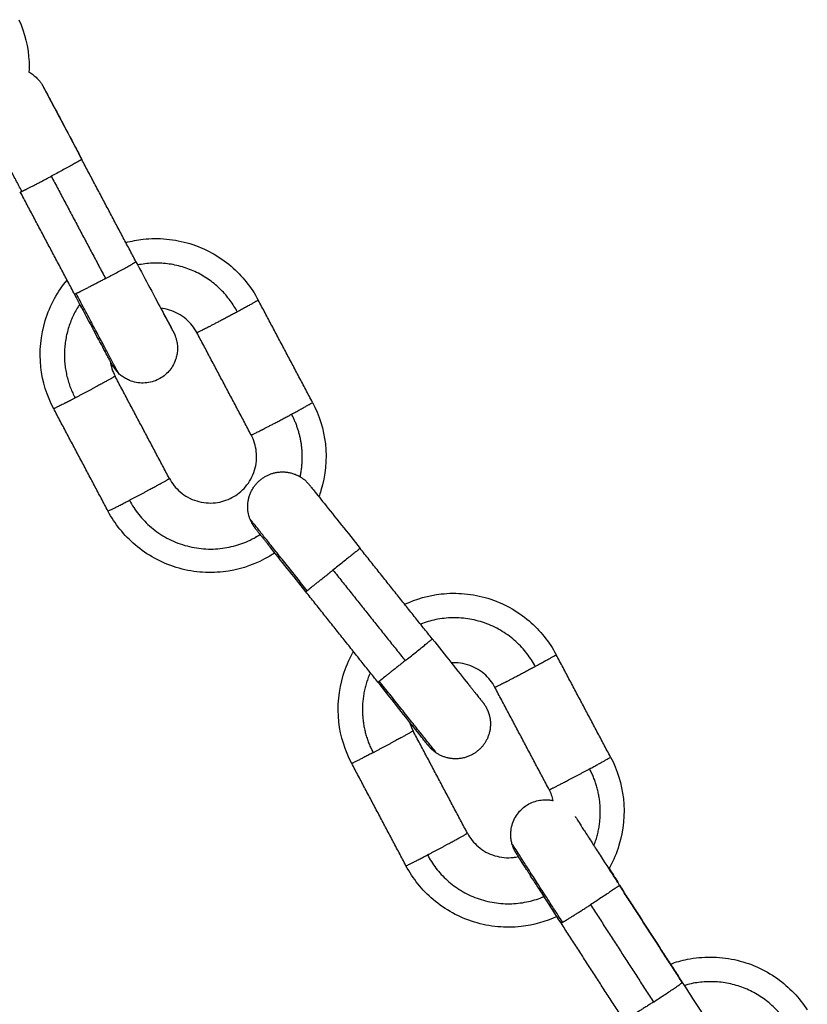
# Model space of a CAD drawing. Units: millimetres. Extents: x -6698.2 to -6677.7, y 6825.6 to 6841.8.
# Drawn here: x -6694.3 to -6694.2, y 6837.3 to 6837.4 of the extents above; entities that cross this region are included whole.
import ezdxf

# ---------------------------------------------------------------- set-up
doc = ezdxf.new("R2010")
doc.units = ezdxf.units.MM
doc.layers.add('Make2D$Visible$Curves', color=7, linetype='Continuous', true_color=0x000000)

# ---------------------------------------------------------------- blocks, each defined once
blk = doc.blocks.new('OPSH2_S011')
at = {"layer": 'Make2D$Visible$Curves', "color": 0, "lineweight": -3}
for points, knots in [([(-6671.843732, 6828.849269), (-6671.843217, 6828.84812), (-6671.842924, 6828.846883), (-6671.842868, 6828.845623), (-6671.842855, 6828.845327), (-6671.842856, 6828.845031), (-6671.842869, 6828.844735)], [0.00003, 0.00003, 0.00003, 0.00003, 3.791985, 3.791985, 3.791985, 4.685124, 4.685124, 4.685124, 4.685124]), ([(-6671.842869, 6828.844735), (-6671.842829, 6828.844714), (-6671.842789, 6828.844691), (-6671.842691, 6828.844632), (-6671.842633, 6828.844594), (-6671.842577, 6828.844555), (-6671.84252, 6828.844515), (-6671.842465, 6828.844473), (-6671.842358, 6828.844387), (-6671.842306, 6828.844341), (-6671.842205, 6828.844248), (-6671.842157, 6828.844199), (-6671.842087, 6828.844125), (-6671.842064, 6828.844099), (-6671.842019, 6828.844048), (-6671.841997, 6828.844022), (-6671.841954, 6828.84397), (-6671.841933, 6828.843943), (-6671.841892, 6828.843889), (-6671.841872, 6828.843862), (-6671.841833, 6828.843807), (-6671.841812, 6828.843777), (-6671.841775, 6828.84372), (-6671.841757, 6828.843692), (-6671.841728, 6828.843645), (-6671.841718, 6828.843627), (-6671.8417, 6828.843597), (-6671.841694, 6828.843586), (-6671.841683, 6828.843567), (-6671.841679, 6828.843559), (-6671.841671, 6828.843546), (-6671.841668, 6828.843539), (-6671.841659, 6828.843524), (-6671.841653, 6828.843513), (-6671.841643, 6828.843494), (-6671.841638, 6828.843485), (-6671.841626, 6828.843464), (-6671.84162, 6828.843453), (-6671.841601, 6828.843417), (-6671.841586, 6828.84339), (-6671.841553, 6828.843327), (-6671.841534, 6828.843292), (-6671.841491, 6828.843212), (-6671.841467, 6828.843168), (-6671.841416, 6828.843071), (-6671.841387, 6828.843018), (-6671.841295, 6828.842845), (-6671.841224, 6828.842712), (-6671.841023, 6828.842336), (-6671.840883, 6828.842072), (-6671.840725, 6828.841776), (-6671.840412, 6828.841189), (-6671.840037, 6828.840484), (-6671.83924, 6828.838984), (-6671.838831, 6828.838214), (-6671.838418, 6828.837435)], [6.744893, 6.744893, 6.744893, 6.744893, 6.881737, 6.881737, 7.089051, 7.089051, 7.089051, 7.297008, 7.297008, 7.504487, 7.504487, 7.71097, 7.71097, 7.813602, 7.813602, 7.916132, 7.916132, 8.018038, 8.018038, 8.119455, 8.119455, 8.225564, 8.225564, 8.333302, 8.333302, 8.431041, 8.431041, 8.525932, 8.525932, 8.632875, 8.632875, 8.740009, 8.740009, 8.941527, 8.941527, 9.161348, 9.161348, 9.382273, 9.382273, 9.831823, 9.831823, 10.287492, 10.287492, 10.749895, 10.749895, 11.218458, 11.218458, 12.170986, 12.170986, 13.623889, 13.623889, 13.623889, 16.503574, 16.503574, 19.160498, 19.160498, 19.160498, 19.160498]), ([(-6671.841618, 6828.843443), (-6671.841618, 6828.843443), (-6671.841618, 6828.843443), (-6671.841618, 6828.843444), (-6671.841618, 6828.843444), (-6671.841618, 6828.843444)], [1.17000936, 1.17000936, 1.17000936, 1.17000936, 1.20030363, 1.20030363, 1.21465522, 1.21465522, 1.21465522, 1.21465522]), ([(-6671.841618, 6828.843444), (-6671.841618, 6828.843444), (-6671.841617, 6828.843441), (-6671.841613, 6828.843434), (-6671.84161, 6828.843429), (-6671.841599, 6828.843408), (-6671.841589, 6828.843388), (-6671.841551, 6828.843315), (-6671.841515, 6828.843246), (-6671.841448, 6828.843119), (-6671.841423, 6828.843072), (-6671.841312, 6828.842861), (-6671.841207, 6828.842663), (-6671.840958, 6828.842191), (-6671.840813, 6828.841916), (-6671.840651, 6828.84161), (-6671.840329, 6828.841003), (-6671.839947, 6828.840281), (-6671.839141, 6828.838762), (-6671.838731, 6828.837988), (-6671.838317, 6828.837209)], [1.226977, 1.226977, 1.226977, 1.226977, 1.410268, 1.410268, 1.622361, 1.622361, 2.055739, 2.055739, 2.951291, 2.951291, 3.411935, 3.411935, 4.830641, 4.830641, 6.282825, 6.282825, 6.282825, 9.158733, 9.158733, 11.812972, 11.812972, 11.812972, 11.812972]), ([(-6671.834507, 6828.830031), (-6671.834018, 6828.830164), (-6671.833518, 6828.830258), (-6671.833011, 6828.830315), (-6671.832342, 6828.83039), (-6671.831666, 6828.830396), (-6671.830309, 6828.830273), (-6671.829631, 6828.83014), (-6671.828973, 6828.829938), (-6671.827667, 6828.829538), (-6671.826457, 6828.828874), (-6671.825417, 6828.827988), (-6671.824457, 6828.82717), (-6671.823662, 6828.826179), (-6671.823071, 6828.825066)], [18.047715, 18.047715, 18.047715, 18.047715, 19.579796, 19.579796, 19.579796, 21.603904, 21.603904, 23.67116, 23.67116, 23.67116, 27.783968, 27.783968, 27.783968, 31.575955, 31.575955, 31.575955, 31.575955]), ([(-6671.833629, 6828.828378), (-6671.833216, 6828.827599), (-6671.832808, 6828.82683), (-6671.832012, 6828.825333), (-6671.831637, 6828.824628), (-6671.831325, 6828.824043), (-6671.831168, 6828.823748), (-6671.831028, 6828.823486), (-6671.830836, 6828.823125), (-6671.830771, 6828.823004), (-6671.830678, 6828.822829), (-6671.830644, 6828.822766), (-6671.830589, 6828.822663), (-6671.830566, 6828.82262), (-6671.830526, 6828.822544), (-6671.830508, 6828.822511), (-6671.830477, 6828.822454), (-6671.830464, 6828.82243), (-6671.830444, 6828.822393), (-6671.830436, 6828.822378), (-6671.830431, 6828.822369), (-6671.83043, 6828.822368), (-6671.83043, 6828.822368)], [0.00002, 0.00002, 0.00002, 0.00002, 2.654246, 2.654246, 5.530099, 5.530099, 5.530099, 6.98156, 6.98156, 7.847319, 7.847319, 8.400105, 8.400105, 8.861027, 8.861027, 9.3143, 9.3143, 9.758253, 9.758253, 10.186847, 10.186847, 10.337402, 10.337402, 10.337402, 10.337402]), ([(-6671.840736, 6828.815689), (-6671.841327, 6828.816802), (-6671.841702, 6828.818016), (-6671.841842, 6828.819269), (-6671.841993, 6828.820627), (-6671.841865, 6828.822001), (-6671.841464, 6828.823307), (-6671.841262, 6828.823965), (-6671.840993, 6828.824601), (-6671.840351, 6828.825765), (-6671.839989, 6828.826296), (-6671.839578, 6828.826787)], [0, 0, 0, 0, 3.792, 3.792, 3.792, 7.904839, 7.904839, 7.904839, 9.972112, 9.972112, 11.896712, 11.896712, 11.896712, 11.896712]), ([(-6671.835133, 6828.818745), (-6671.835175, 6828.818786), (-6671.835217, 6828.818829), (-6671.835278, 6828.818895), (-6671.835298, 6828.818918), (-6671.835338, 6828.818964), (-6671.835358, 6828.818988), (-6671.835397, 6828.819036), (-6671.835416, 6828.81906), (-6671.835454, 6828.81911), (-6671.835473, 6828.819135), (-6671.835509, 6828.819187), (-6671.835529, 6828.819215), (-6671.835564, 6828.819268), (-6671.835581, 6828.819295), (-6671.835613, 6828.819346), (-6671.835625, 6828.819366), (-6671.835645, 6828.8194), (-6671.835652, 6828.819413), (-6671.835663, 6828.819432), (-6671.835668, 6828.819441), (-6671.835675, 6828.819454), (-6671.835679, 6828.81946), (-6671.835687, 6828.819475), (-6671.835693, 6828.819486), (-6671.835703, 6828.819505), (-6671.835709, 6828.819515), (-6671.83572, 6828.819536), (-6671.835726, 6828.819547), (-6671.835745, 6828.819583), (-6671.83576, 6828.81961), (-6671.835794, 6828.819672), (-6671.835813, 6828.819708), (-6671.835855, 6828.819787), (-6671.835879, 6828.819831), (-6671.835935, 6828.819937), (-6671.835969, 6828.820001), (-6671.836064, 6828.820178), (-6671.83613, 6828.820301), (-6671.836323, 6828.820664), (-6671.836464, 6828.820927), (-6671.836621, 6828.821223), (-6671.836934, 6828.82181), (-6671.837309, 6828.822516), (-6671.838106, 6828.824015), (-6671.838515, 6828.824785), (-6671.838929, 6828.825565)], [0, 0, 0, 0, 0.179445, 0.179445, 0.271361, 0.271361, 0.363193, 0.363193, 0.457304, 0.457304, 0.551072, 0.551072, 0.651191, 0.651191, 0.752207, 0.752207, 0.859508, 0.859508, 0.963103, 0.963103, 1.070064, 1.070064, 1.177224, 1.177224, 1.378774, 1.378774, 1.59863, 1.59863, 1.819588, 1.819588, 2.26921, 2.26921, 2.724951, 2.724951, 3.187427, 3.187427, 3.741692, 3.741692, 4.609424, 4.609424, 6.063334, 6.063334, 6.063334, 8.943019, 8.943019, 11.599943, 11.599943, 11.599943, 11.599943]), ([(-6671.831476, 6828.824354), (-6671.831448, 6828.8243), (-6671.83142, 6828.824248), (-6671.831393, 6828.824196), (-6671.83123, 6828.823889), (-6671.831084, 6828.823614), (-6671.830833, 6828.823138), (-6671.830728, 6828.822939), (-6671.830615, 6828.822724), (-6671.830589, 6828.822675), (-6671.83052, 6828.822543), (-6671.830483, 6828.822473), (-6671.830439, 6828.822389), (-6671.830426, 6828.822365), (-6671.83041, 6828.822333), (-6671.830405, 6828.822323), (-6671.830397, 6828.822309), (-6671.830395, 6828.822304), (-6671.83039, 6828.822294), (-6671.830387, 6828.822289), (-6671.830382, 6828.822279), (-6671.830379, 6828.822273), (-6671.830372, 6828.82226), (-6671.830368, 6828.822253), (-6671.830359, 6828.822234), (-6671.830354, 6828.822223), (-6671.830338, 6828.822189), (-6671.830328, 6828.822168), (-6671.830312, 6828.822133), (-6671.830309, 6828.822126), (-6671.830305, 6828.822119), (-6671.830294, 6828.822094), (-6671.830283, 6828.822067), (-6671.83026, 6828.822012), (-6671.830249, 6828.821983), (-6671.830226, 6828.821923), (-6671.830215, 6828.821891), (-6671.830193, 6828.821827), (-6671.830183, 6828.821795), (-6671.830164, 6828.82173), (-6671.830154, 6828.821697), (-6671.830137, 6828.821631), (-6671.830129, 6828.821598), (-6671.830106, 6828.821498), (-6671.830093, 6828.821431), (-6671.830072, 6828.821295), (-6671.830064, 6828.821227), (-6671.830052, 6828.821089), (-6671.830049, 6828.821021), (-6671.830048, 6828.820952), (-6671.830046, 6828.820882), (-6671.830048, 6828.820813), (-6671.830058, 6828.820607), (-6671.830075, 6828.820471), (-6671.830114, 6828.820269), (-6671.830129, 6828.820203), (-6671.83018, 6828.820007), (-6671.830223, 6828.81988), (-6671.830348, 6828.819577), (-6671.83044, 6828.819405), (-6671.830648, 6828.81909), (-6671.830763, 6828.818947), (-6671.830891, 6828.818816), (-6671.831153, 6828.818544), (-6671.831465, 6828.818324), (-6671.832183, 6828.817999), (-6671.832587, 6828.817908), (-6671.832997, 6828.817902), (-6671.833203, 6828.817898), (-6671.833409, 6828.817916), (-6671.833811, 6828.817993), (-6671.834005, 6828.818051), (-6671.834253, 6828.818153), (-6671.834313, 6828.818181), (-6671.834487, 6828.818266), (-6671.834598, 6828.81833), (-6671.834757, 6828.818436), (-6671.834808, 6828.818472), (-6671.834907, 6828.818546), (-6671.834954, 6828.818584), (-6671.835046, 6828.818663), (-6671.83509, 6828.818703), (-6671.835133, 6828.818745)], [5.291936, 5.291936, 5.291936, 5.291936, 5.536559, 5.536559, 5.536559, 6.985867, 6.985867, 8.403168, 8.403168, 8.863455, 8.863455, 9.76599, 9.76599, 10.207804, 10.207804, 10.422521, 10.422521, 10.529885, 10.529885, 10.637249, 10.637249, 10.745142, 10.745142, 10.852821, 10.852821, 10.962513, 10.962513, 11.077148, 11.077148, 11.1041, 11.1041, 11.1041, 11.19771, 11.19771, 11.290729, 11.290729, 11.392043, 11.392043, 11.493847, 11.493847, 11.596275, 11.596275, 11.698803, 11.698803, 11.905078, 11.905078, 12.112347, 12.112347, 12.320094, 12.320094, 12.320094, 12.527408, 12.527408, 12.940176, 12.940176, 13.144557, 13.144557, 13.547298, 13.547298, 14.129957, 14.129957, 14.678757, 14.678757, 14.678757, 15.816875, 15.816875, 17.050216, 17.050216, 17.050216, 17.671263, 17.671263, 18.278298, 18.278298, 18.475423, 18.475423, 18.860217, 18.860217, 19.047185, 19.047185, 19.230229, 19.230229, 19.409145, 19.409145, 19.409145, 19.409145]), ([(-6671.82837, 6828.822253), (-6671.828607, 6828.822698), (-6671.828925, 6828.823094), (-6671.829724, 6828.823776), (-6671.830208, 6828.824041), (-6671.830731, 6828.824201), (-6671.830979, 6828.824277), (-6671.831233, 6828.824329), (-6671.831491, 6828.824355)], [0, 0, 0, 0, 1.517609, 1.517609, 3.162207, 3.162207, 3.162207, 3.943055, 3.943055, 3.943055, 3.943055]), ([(-6671.835729, 6828.819558), (-6671.835729, 6828.819557), (-6671.835728, 6828.819556), (-6671.835728, 6828.819556), (-6671.835728, 6828.819556), (-6671.835728, 6828.819556)], [8.69657534, 8.69657534, 8.69657534, 8.69657534, 8.76155456, 8.76155456, 8.78825741, 8.78825741, 8.78825741, 8.78825741]), ([(-6671.818383, 6828.816235), (-6671.817792, 6828.815122), (-6671.817417, 6828.813907), (-6671.817277, 6828.812655), (-6671.817126, 6828.811297), (-6671.817254, 6828.809923), (-6671.817655, 6828.808616), (-6671.817709, 6828.80844), (-6671.817768, 6828.808264), (-6671.817832, 6828.808091)], [0.000018, 0.000018, 0.000018, 0.000018, 3.792, 3.792, 3.792, 7.904839, 7.904839, 7.904839, 8.460041, 8.460041, 8.460041, 8.460041]), ([(-6671.830749, 6828.809671), (-6671.830512, 6828.809226), (-6671.830194, 6828.808829), (-6671.829395, 6828.808148), (-6671.828911, 6828.807883), (-6671.828388, 6828.807723), (-6671.828125, 6828.807642), (-6671.827854, 6828.807589), (-6671.827311, 6828.807539), (-6671.827041, 6828.807542), (-6671.826272, 6828.807628), (-6671.825786, 6828.807778), (-6671.82534, 6828.808014), (-6671.824895, 6828.80825), (-6671.824499, 6828.808569), (-6671.823996, 6828.809158), (-6671.823843, 6828.80938), (-6671.82358, 6828.809858), (-6671.823472, 6828.810112), (-6671.823391, 6828.810375), (-6671.823231, 6828.810897), (-6671.82318, 6828.811447), (-6671.823296, 6828.812491), (-6671.823446, 6828.812977), (-6671.823682, 6828.813422)], [0.000019, 0.000019, 0.000019, 0.000019, 1.517609, 1.517609, 3.162207, 3.162207, 3.162207, 3.991339, 3.991339, 4.80176, 4.80176, 6.315947, 6.315947, 6.315947, 7.830131, 7.830131, 8.640549, 8.640549, 9.469677, 9.469677, 9.469677, 11.114267, 11.114267, 12.631866, 12.631866, 12.631866, 12.631866]), ([(-6671.818637, 6828.809102), (-6671.818637, 6828.809102), (-6671.818637, 6828.809102), (-6671.818637, 6828.809101), (-6671.818637, 6828.809101), (-6671.818637, 6828.809101), (-6671.818637, 6828.809101), (-6671.818637, 6828.809101), (-6671.818636, 6828.8091), (-6671.818634, 6828.809097), (-6671.818632, 6828.809095), (-6671.818624, 6828.809085), (-6671.818616, 6828.809075), (-6671.818595, 6828.809048), (-6671.818581, 6828.809031), (-6671.818513, 6828.808946), (-6671.818435, 6828.808848), (-6671.818112, 6828.808442), (-6671.817781, 6828.808027), (-6671.817359, 6828.807498), (-6671.816938, 6828.80697), (-6671.816434, 6828.806338), (-6671.815368, 6828.805001), (-6671.814823, 6828.804318), (-6671.814274, 6828.803628)], [0.000491, 0.000491, 0.000491, 0.000491, 0.003021, 0.003021, 0.029248, 0.029248, 0.081703, 0.081703, 0.186613, 0.186613, 0.396448, 0.396448, 0.825864, 0.825864, 1.264517, 1.264517, 2.631658, 2.631658, 5.519978, 5.519978, 5.519978, 8.397747, 8.397747, 11.053331, 11.053331, 11.053331, 11.053331]), ([(-6671.821642, 6828.803245), (-6671.821927, 6828.803053), (-6671.822223, 6828.802876), (-6671.822527, 6828.802715), (-6671.82364, 6828.802124), (-6671.824855, 6828.801749), (-6671.826108, 6828.801609), (-6671.826777, 6828.801534), (-6671.827453, 6828.801527), (-6671.82881, 6828.801651), (-6671.829488, 6828.801784), (-6671.830146, 6828.801986), (-6671.831452, 6828.802386), (-6671.832662, 6828.80305), (-6671.833702, 6828.803936), (-6671.834662, 6828.804753), (-6671.835457, 6828.805745), (-6671.836048, 6828.806858)], [14.749942, 14.749942, 14.749942, 14.749942, 15.788021, 15.788021, 15.788021, 19.579796, 19.579796, 19.579796, 21.603904, 21.603904, 23.67116, 23.67116, 23.67116, 27.783968, 27.783968, 27.783968, 31.575955, 31.575955, 31.575955, 31.575955]), ([(-6671.818965, 6828.799888), (-6671.819515, 6828.800577), (-6671.82006, 6828.801261), (-6671.821126, 6828.802598), (-6671.821629, 6828.803229), (-6671.822051, 6828.803758), (-6671.822119, 6828.803844), (-6671.822188, 6828.80393), (-6671.822256, 6828.804016), (-6671.822319, 6828.804095), (-6671.822382, 6828.804174), (-6671.822445, 6828.804253), (-6671.822503, 6828.804325), (-6671.82256, 6828.804397), (-6671.822618, 6828.804469), (-6671.822669, 6828.804533), (-6671.82272, 6828.804598), (-6671.822771, 6828.804662), (-6671.822816, 6828.804718), (-6671.822861, 6828.804775), (-6671.822907, 6828.804831), (-6671.822945, 6828.80488), (-6671.822984, 6828.804928), (-6671.823022, 6828.804977), (-6671.823055, 6828.805017), (-6671.823087, 6828.805058), (-6671.823119, 6828.805098), (-6671.823145, 6828.805131), (-6671.823171, 6828.805163), (-6671.823197, 6828.805196), (-6671.823217, 6828.80522), (-6671.823236, 6828.805245), (-6671.823256, 6828.80527), (-6671.82327, 6828.805287), (-6671.823283, 6828.805304), (-6671.823297, 6828.805321), (-6671.823305, 6828.805331), (-6671.823313, 6828.805341), (-6671.823321, 6828.805351), (-6671.823324, 6828.805355), (-6671.823326, 6828.805358), (-6671.823329, 6828.805361)], [0, 0, 0, 0, 2.655585, 2.655585, 5.533353, 5.533353, 5.533353, 6.533353, 6.533353, 6.533353, 7.533353, 7.533353, 7.533353, 8.533353, 8.533353, 8.533353, 9.533353, 9.533353, 9.533353, 10.533353, 10.533353, 10.533353, 11.533353, 11.533353, 11.533353, 12.533353, 12.533353, 12.533353, 13.533353, 13.533353, 13.533353, 14.533353, 14.533353, 14.533353, 15.533353, 15.533353, 15.533353, 16.533353, 16.533353, 16.533353, 17.533353, 17.533353, 17.533353, 17.533353]), ([(-6671.810428, 6828.798805), (-6671.809435, 6828.799273), (-6671.80837, 6828.799574), (-6671.807276, 6828.799696), (-6671.806607, 6828.799771), (-6671.805931, 6828.799778), (-6671.804574, 6828.799654), (-6671.803896, 6828.799521), (-6671.803238, 6828.799319), (-6671.801932, 6828.798919), (-6671.800721, 6828.798255), (-6671.799682, 6828.797369), (-6671.798722, 6828.796552), (-6671.797927, 6828.79556), (-6671.797336, 6828.794448)], [16.269347, 16.269347, 16.269347, 16.269347, 19.579796, 19.579796, 19.579796, 21.603904, 21.603904, 23.67116, 23.67116, 23.67116, 27.783968, 27.783968, 27.783968, 31.575955, 31.575955, 31.575955, 31.575955]), ([(-6671.80804, 6828.795809), (-6671.80749, 6828.79512), (-6671.806945, 6828.794436), (-6671.805879, 6828.793099), (-6671.805376, 6828.792468), (-6671.804954, 6828.791939), (-6671.804885, 6828.791853), (-6671.804817, 6828.791767), (-6671.804748, 6828.791681), (-6671.804685, 6828.791602), (-6671.804622, 6828.791523), (-6671.804559, 6828.791444), (-6671.804502, 6828.791372), (-6671.804444, 6828.7913), (-6671.804387, 6828.791228), (-6671.804336, 6828.791164), (-6671.804285, 6828.791099), (-6671.804233, 6828.791035), (-6671.804188, 6828.790979), (-6671.804143, 6828.790922), (-6671.804098, 6828.790866), (-6671.804059, 6828.790817), (-6671.804021, 6828.790769), (-6671.803982, 6828.79072), (-6671.80395, 6828.79068), (-6671.803918, 6828.790639), (-6671.803885, 6828.790599), (-6671.80386, 6828.790566), (-6671.803834, 6828.790534), (-6671.803808, 6828.790501), (-6671.803788, 6828.790477), (-6671.803768, 6828.790452), (-6671.803749, 6828.790427), (-6671.803735, 6828.79041), (-6671.803721, 6828.790393), (-6671.803708, 6828.790376), (-6671.8037, 6828.790366), (-6671.803692, 6828.790356), (-6671.803684, 6828.790346), (-6671.803681, 6828.790342), (-6671.803678, 6828.790339), (-6671.803676, 6828.790336)], [0, 0, 0, 0, 2.655585, 2.655585, 5.533353, 5.533353, 5.533353, 6.533353, 6.533353, 6.533353, 7.533353, 7.533353, 7.533353, 8.533353, 8.533353, 8.533353, 9.533353, 9.533353, 9.533353, 10.533353, 10.533353, 10.533353, 11.533353, 11.533353, 11.533353, 12.533353, 12.533353, 12.533353, 13.533353, 13.533353, 13.533353, 14.533353, 14.533353, 14.533353, 15.533353, 15.533353, 15.533353, 16.533353, 16.533353, 16.533353, 17.533353, 17.533353, 17.533353, 17.533353]), ([(-6671.815001, 6828.78507), (-6671.815592, 6828.786183), (-6671.815967, 6828.787398), (-6671.816107, 6828.78865), (-6671.816258, 6828.790008), (-6671.81613, 6828.791382), (-6671.815729, 6828.792689), (-6671.815527, 6828.793347), (-6671.815258, 6828.793983), (-6671.8149, 6828.794632), (-6671.814874, 6828.794678), (-6671.814848, 6828.794724)], [0, 0, 0, 0, 3.792, 3.792, 3.792, 7.904839, 7.904839, 7.904839, 9.972112, 9.972112, 10.13117, 10.13117, 10.13117, 10.13117]), ([(-6671.802635, 6828.791634), (-6671.802872, 6828.792079), (-6671.80319, 6828.792476), (-6671.803989, 6828.793157), (-6671.804473, 6828.793422), (-6671.804996, 6828.793582), (-6671.805259, 6828.793663), (-6671.80553, 6828.793716), (-6671.806002, 6828.793759), (-6671.806201, 6828.793763), (-6671.806399, 6828.793751)], [0, 0, 0, 0, 1.517609, 1.517609, 3.162207, 3.162207, 3.162207, 3.991339, 3.991339, 4.588192, 4.588192, 4.588192, 4.588192]), ([(-6671.808367, 6828.786596), (-6671.808367, 6828.786596), (-6671.808367, 6828.786596), (-6671.808367, 6828.786596), (-6671.808367, 6828.786596), (-6671.808367, 6828.786596), (-6671.808368, 6828.786596), (-6671.808368, 6828.786597), (-6671.808368, 6828.786597), (-6671.80837, 6828.7866), (-6671.808372, 6828.786602), (-6671.80838, 6828.786612), (-6671.808388, 6828.786622), (-6671.80841, 6828.786649), (-6671.808424, 6828.786666), (-6671.808491, 6828.786751), (-6671.80857, 6828.78685), (-6671.808893, 6828.787255), (-6671.809224, 6828.78767), (-6671.809645, 6828.788199), (-6671.810067, 6828.788727), (-6671.81057, 6828.789359), (-6671.811636, 6828.790696), (-6671.812181, 6828.791379), (-6671.812731, 6828.792069)], [0.000007, 0.000007, 0.000007, 0.000007, 0.000044, 0.000044, 0.026286, 0.026286, 0.078769, 0.078769, 0.183736, 0.183736, 0.393685, 0.393685, 0.823335, 0.823335, 1.262226, 1.262226, 2.630109, 2.630109, 5.519999, 5.519999, 5.519999, 8.397767, 8.397767, 11.053352, 11.053352, 11.053352, 11.053352]), ([(-6671.792648, 6828.785616), (-6671.792057, 6828.784503), (-6671.791682, 6828.783289), (-6671.791542, 6828.782036), (-6671.791391, 6828.780678), (-6671.791519, 6828.779304), (-6671.79192, 6828.777998), (-6671.792122, 6828.77734), (-6671.792391, 6828.776704), (-6671.792748, 6828.776057), (-6671.792772, 6828.776012), (-6671.792797, 6828.775969)], [0.000011, 0.000011, 0.000011, 0.000011, 3.792, 3.792, 3.792, 7.904839, 7.904839, 7.904839, 9.972112, 9.972112, 10.124205, 10.124205, 10.124205, 10.124205]), ([(-6671.801166, 6828.778162), (-6671.801181, 6828.77822), (-6671.801195, 6828.778278), (-6671.801219, 6828.778396), (-6671.801229, 6828.778457), (-6671.801246, 6828.778579), (-6671.801253, 6828.778641), (-6671.801267, 6828.778831), (-6671.801269, 6828.778959), (-6671.801259, 6828.779153), (-6671.801253, 6828.779219), (-6671.801222, 6828.779485), (-6671.801178, 6828.779683), (-6671.80105, 6828.780071), (-6671.800965, 6828.78026), (-6671.800861, 6828.780438), (-6671.800655, 6828.780793), (-6671.800379, 6828.781101), (-6671.799746, 6828.78157), (-6671.799402, 6828.781735), (-6671.799036, 6828.781832), (-6671.798859, 6828.781879), (-6671.798678, 6828.78191), (-6671.798302, 6828.781939), (-6671.798108, 6828.781935), (-6671.797806, 6828.781899), (-6671.797697, 6828.78188), (-6671.79759, 6828.781855)], [0, 0, 0, 0, 0.179066, 0.179066, 0.362214, 0.362214, 0.549254, 0.549254, 0.934131, 0.934131, 1.131288, 1.131288, 1.73839, 1.73839, 2.359486, 2.359486, 2.359486, 3.592859, 3.592859, 4.731002, 4.731002, 4.731002, 5.279821, 5.279821, 5.862508, 5.862508, 6.193672, 6.193672, 6.193672, 6.193672]), ([(-6671.795692, 6828.780472), (-6671.795692, 6828.780472), (-6671.795692, 6828.780471), (-6671.79569, 6828.780469), (-6671.795688, 6828.780465), (-6671.795678, 6828.780449), (-6671.795666, 6828.780431), (-6671.795625, 6828.780365), (-6671.795584, 6828.7803), (-6671.795507, 6828.78018), (-6671.795478, 6828.780134), (-6671.79535, 6828.779934), (-6671.795229, 6828.779745), (-6671.79494, 6828.779294), (-6671.794772, 6828.779032), (-6671.794584, 6828.778741), (-6671.794476, 6828.778572), (-6671.794361, 6828.778393), (-6671.794153, 6828.77807), (-6671.794063, 6828.77793), (-6671.793754, 6828.777451), (-6671.793524, 6828.777094), (-6671.792887, 6828.776107), (-6671.792468, 6828.775457), (-6671.792044, 6828.774802)], [1.25287, 1.25287, 1.25287, 1.25287, 1.325166, 1.325166, 1.536743, 1.536743, 1.96802, 1.96802, 2.860515, 2.860515, 3.320902, 3.320902, 4.738943, 4.738943, 6.191044, 6.191044, 6.191044, 7.030644, 7.030644, 7.638274, 7.638274, 9.054736, 9.054736, 11.40422, 11.40422, 11.40422, 11.40422]), ([(-6671.805014, 6828.779052), (-6671.804777, 6828.778607), (-6671.804459, 6828.778211), (-6671.80366, 6828.77753), (-6671.803176, 6828.777264), (-6671.802653, 6828.777104), (-6671.80239, 6828.777023), (-6671.802119, 6828.77697), (-6671.801576, 6828.776921), (-6671.801306, 6828.776923), (-6671.800894, 6828.776969), (-6671.800752, 6828.776993), (-6671.800611, 6828.777024)], [0.000021, 0.000021, 0.000021, 0.000021, 1.517609, 1.517609, 3.162207, 3.162207, 3.162207, 3.991339, 3.991339, 4.80176, 4.80176, 5.235888, 5.235888, 5.235888, 5.235888]), ([(-6671.796922, 6828.771296), (-6671.797401, 6828.772037), (-6671.797878, 6828.772775), (-6671.798567, 6828.773843), (-6671.798797, 6828.7742), (-6671.799107, 6828.774681), (-6671.799197, 6828.774822), (-6671.799406, 6828.775146), (-6671.799521, 6828.775325), (-6671.799631, 6828.775495), (-6671.799819, 6828.775788), (-6671.799989, 6828.776052), (-6671.800281, 6828.776508), (-6671.800404, 6828.7767), (-6671.800537, 6828.776907), (-6671.800567, 6828.776955), (-6671.800648, 6828.777083), (-6671.800692, 6828.777152), (-6671.800747, 6828.777238), (-6671.800761, 6828.777262), (-6671.80078, 6828.777292), (-6671.800784, 6828.777298), (-6671.800791, 6828.777309), (-6671.800794, 6828.777315), (-6671.800805, 6828.777332), (-6671.800813, 6828.777345), (-6671.800828, 6828.77737), (-6671.800836, 6828.777383), (-6671.800851, 6828.777409), (-6671.800857, 6828.777419), (-6671.800871, 6828.777443), (-6671.800879, 6828.777457), (-6671.800898, 6828.777491), (-6671.800908, 6828.77751), (-6671.80093, 6828.777552), (-6671.800941, 6828.777574), (-6671.800953, 6828.777598), (-6671.800961, 6828.777614), (-6671.800969, 6828.77763), (-6671.80099, 6828.777674), (-6671.801003, 6828.777703), (-6671.801028, 6828.77776), (-6671.80104, 6828.777789), (-6671.801063, 6828.777847), (-6671.801074, 6828.777875), (-6671.801095, 6828.777933), (-6671.801105, 6828.777962), (-6671.801133, 6828.778047), (-6671.80115, 6828.778105), (-6671.801166, 6828.778162)], [0, 0, 0, 0, 2.65211, 2.65211, 4.071719, 4.071719, 4.680814, 4.680814, 5.522626, 5.522626, 5.522626, 6.973169, 6.973169, 8.392284, 8.392284, 8.853208, 8.853208, 9.760553, 9.760553, 10.209231, 10.209231, 10.317354, 10.317354, 10.425476, 10.425476, 10.633056, 10.633056, 10.802549, 10.802549, 10.889507, 10.889507, 10.977223, 10.977223, 11.063607, 11.063607, 11.149315, 11.149315, 11.149315, 11.207225, 11.207225, 11.303014, 11.303014, 11.39892, 11.39892, 11.491199, 11.491199, 11.583603, 11.583603, 11.763353, 11.763353, 11.763353, 11.763353]), ([(-6671.797282, 6828.771853), (-6671.798258, 6828.771401), (-6671.799301, 6828.77111), (-6671.800372, 6828.77099), (-6671.801042, 6828.770915), (-6671.801718, 6828.770909), (-6671.803075, 6828.771032), (-6671.803752, 6828.771166), (-6671.804411, 6828.771367), (-6671.805717, 6828.771768), (-6671.806927, 6828.772431), (-6671.807967, 6828.773317), (-6671.808927, 6828.774135), (-6671.809722, 6828.775126), (-6671.810313, 6828.776239)], [16.337274, 16.337274, 16.337274, 16.337274, 19.579796, 19.579796, 19.579796, 21.603904, 21.603904, 23.67116, 23.67116, 23.67116, 27.783968, 27.783968, 27.783968, 31.575955, 31.575955, 31.575955, 31.575955]), ([(-6671.787484, 6828.767747), (-6671.787005, 6828.767922), (-6671.786513, 6828.76806), (-6671.786011, 6828.76816), (-6671.78535, 6828.768292), (-6671.784677, 6828.768357), (-6671.783314, 6828.76835), (-6671.782628, 6828.768275), (-6671.781955, 6828.768131), (-6671.780619, 6828.767844), (-6671.779357, 6828.767287), (-6671.778245, 6828.766493), (-6671.777219, 6828.765761), (-6671.776341, 6828.764841), (-6671.775657, 6828.763783)], [18.039541, 18.039541, 18.039541, 18.039541, 19.579685, 19.579685, 19.579685, 21.603761, 21.603761, 23.670989, 23.670989, 23.670989, 27.78377, 27.78377, 27.78377, 31.575764, 31.575764, 31.575764, 31.575764]), ([(-6671.786455, 6828.766156), (-6671.785977, 6828.765416), (-6671.785505, 6828.764686), (-6671.784827, 6828.763639), (-6671.784601, 6828.763291), (-6671.784173, 6828.762631), (-6671.783973, 6828.762323), (-6671.783792, 6828.762044), (-6671.783611, 6828.761765), (-6671.783449, 6828.761517), (-6671.783175, 6828.761097), (-6671.783062, 6828.760923), (-6671.782945, 6828.760745), (-6671.782919, 6828.760705), (-6671.782874, 6828.760636), (-6671.782853, 6828.760605), (-6671.78282, 6828.760555), (-6671.782806, 6828.760533), (-6671.782786, 6828.760504), (-6671.782779, 6828.760493), (-6671.782779, 6828.760493)], [0.00013, 0.00013, 0.00013, 0.00013, 2.646854, 2.646854, 4.063341, 4.063341, 5.512216, 5.512216, 5.512216, 6.965358, 6.965358, 8.383982, 8.383982, 8.844577, 8.844577, 9.297145, 9.297145, 9.739352, 9.739352, 10.162642, 10.162642, 10.162642, 10.162642])]:
    blk.add_open_spline(points, degree=3, knots=knots, dxfattribs=at)
for points, weights in [([(-6671.843481, 6828.83445), (-6671.845444, 6828.838149), (-6671.846575, 6828.840289)], [1, 0.820437413023, 0.861041907909]), ([(-6671.838317, 6828.837209), (-6671.838317, 6828.837149), (-6671.840946, 6828.835754)], [1, 0.709966185959, 1]), ([(-6671.838435, 6828.837432), (-6671.838419, 6828.837437), (-6671.838418, 6828.837435)], [0.980340271972, 0.987776547522, 0.998155920448]), ([(-6671.838417, 6828.837434), (-6671.838417, 6828.837431), (-6671.83843, 6828.837422)], [1, 0.996244480075, 0.994902798882]), ([(-6671.838418, 6828.837435), (-6671.838417, 6828.837435), (-6671.838417, 6828.837434)], [0.998155920448, 0.999066631179, 1]), ([(-6671.838317, 6828.837209), (-6671.838317, 6828.837209), (-6671.838317, 6828.837209)], [1, 0.999622921676, 0.999267796723]), ([(-6671.843481, 6828.83445), (-6671.842871, 6828.834732), (-6671.840946, 6828.835754)], [1, 0.809016994376, 1]), ([(-6671.843617, 6828.834396), (-6671.843613, 6828.834388), (-6671.843481, 6828.83445)], [0.951452877379, 0.96350977827, 1]), ([(-6671.836258, 6828.826923), (-6671.833629, 6828.828318), (-6671.833629, 6828.828377)], [1, 0.709966185959, 1]), ([(-6671.833729, 6828.828604), (-6671.833731, 6828.828606), (-6671.833748, 6828.8286)], [0.998155920448, 0.987736240765, 0.980282561006]), ([(-6671.833742, 6828.82859), (-6671.833729, 6828.8286), (-6671.833729, 6828.828603)], [0.994891348551, 0.996228392687, 1]), ([(-6671.833629, 6828.828378), (-6671.833629, 6828.828378), (-6671.83363, 6828.828378)], [0.999267796723, 0.998912924002, 0.998579973477]), ([(-6671.833629, 6828.828377), (-6671.833629, 6828.828378), (-6671.833629, 6828.828378)], [1, 0.999622921676, 0.999267796723]), ([(-6671.824881, 6828.824048), (-6671.827664, 6828.829291), (-6671.833479, 6828.828095)], [1, 0.76324577993, 0.909242385899]), ([(-6671.836258, 6828.826923), (-6671.838183, 6828.825901), (-6671.838792, 6828.825619)], [1, 0.809016994376, 1]), ([(-6671.836265, 6828.826936), (-6671.836323, 6828.826897), (-6671.836382, 6828.826857)], [0.962995429355, 0.959935402289, 0.956960934354]), ([(-6671.838792, 6828.825619), (-6671.838925, 6828.825557), (-6671.838929, 6828.825565)], [1, 0.96350977827, 0.951452877379]), ([(-6671.838929, 6828.825565), (-6671.83893, 6828.825567), (-6671.838916, 6828.825578)], [0.951430599546, 0.94740140851, 0.946111116775]), ([(-6671.835133, 6828.818745), (-6671.835155, 6828.818766), (-6671.838792, 6828.825619)], [0.991300131833, 0.711523312049, 1]), ([(-6671.838482, 6828.824723), (-6671.841101, 6828.820789), (-6671.838885, 6828.816615)], [0.871735420233, 0.801952067036, 1]), ([(-6671.823071, 6828.825066), (-6671.823071, 6828.825023), (-6671.824881, 6828.824048)], [1, 0.811392069481, 1]), ([(-6671.823071, 6828.825066), (-6671.823071, 6828.825066), (-6671.823071, 6828.825066)], [1, 0.999991790539, 1]), ([(-6671.823071, 6828.825066), (-6671.823071, 6828.825066), (-6671.823071, 6828.825066)], [0.999702780564, 0.999851187102, 1]), ([(-6671.827531, 6828.822655), (-6671.82836, 6828.822233), (-6671.82837, 6828.822253)], [0.973225422492, 0.906740809328, 0.999702780563]), ([(-6671.82837, 6828.822253), (-6671.82837, 6828.822253), (-6671.82837, 6828.822253)], [0.999702780563, 0.999738140157, 0.999773522819]), ([(-6671.835437, 6828.818502), (-6671.835437, 6828.818502), (-6671.835437, 6828.818502)], [1, 0.99979860901, 0.999597642753]), ([(-6671.835437, 6828.818502), (-6671.835437, 6828.818502), (-6671.835437, 6828.818502)], [1, 0.999991790539, 1]), ([(-6671.838885, 6828.816615), (-6671.839458, 6828.816315), (-6671.839897, 6828.816091)], [1, 0.931340538071, 0.912047999623]), ([(-6671.820193, 6828.815217), (-6671.818383, 6828.816191), (-6671.818383, 6828.816234)], [1, 0.81139206948, 1]), ([(-6671.818383, 6828.816234), (-6671.818383, 6828.816235), (-6671.818383, 6828.816235)], [1, 0.999991790539, 1]), ([(-6671.818383, 6828.816235), (-6671.818383, 6828.816235), (-6671.818383, 6828.816235)], [0.999702780564, 0.998587280836, 0.997494739608]), ([(-6671.818383, 6828.816235), (-6671.818383, 6828.816235), (-6671.818383, 6828.816235)], [1, 0.999851187102, 0.999702780564]), ([(-6671.839897, 6828.816091), (-6671.840726, 6828.815669), (-6671.840736, 6828.815689)], [0.912047999622, 0.877733044913, 0.999597642752]), ([(-6671.840736, 6828.815689), (-6671.840736, 6828.815689), (-6671.840736, 6828.815689)], [0.999597642752, 0.999645523413, 0.999693428184]), ([(-6671.820132, 6828.815099), (-6671.820162, 6828.815158), (-6671.820193, 6828.815217)], [0.993155088982, 0.996536590293, 1]), ([(-6671.819451, 6828.80981), (-6671.818847, 6828.812576), (-6671.820132, 6828.815099)], [0.8550067768, 0.867797518609, 0.993155088982]), ([(-6671.823682, 6828.813422), (-6671.823672, 6828.813402), (-6671.822843, 6828.813824)], [0.99968227291, 0.906748143362, 0.973225422491]), ([(-6671.823682, 6828.813422), (-6671.823682, 6828.813422), (-6671.823682, 6828.813422)], [0.999702780563, 0.99968531444, 0.999667853945]), ([(-6671.830749, 6828.809671), (-6671.830748, 6828.809671), (-6671.830748, 6828.80967)], [1, 0.999991790539, 1]), ([(-6671.830749, 6828.809671), (-6671.830749, 6828.809671), (-6671.830749, 6828.809671)], [0.996597893079, 0.998085748541, 0.999597642752]), ([(-6671.830749, 6828.809671), (-6671.830749, 6828.809671), (-6671.830749, 6828.809671)], [0.999597642752, 0.99979860901, 1]), ([(-6671.836048, 6828.806858), (-6671.83603, 6828.806824), (-6671.834197, 6828.807784)], [0.999597642753, 0.809218385364, 1]), ([(-6671.81885, 6828.799979), (-6671.823792, 6828.806178), (-6671.823792, 6828.806178)], [1, 0.707106781187, 1]), ([(-6671.823792, 6828.806178), (-6671.823625, 6828.805733), (-6671.823329, 6828.805361)], [1, 0.938434049875, 0.902750339224]), ([(-6671.814274, 6828.803628), (-6671.814274, 6828.803628), (-6671.816619, 6828.801758)], [1, 0.707106781186, 1]), ([(-6671.81885, 6828.799979), (-6671.818324, 6828.800399), (-6671.816619, 6828.801758)], [1, 0.809016994375, 1]), ([(-6671.818965, 6828.799888), (-6671.818965, 6828.799888), (-6671.81885, 6828.799979)], [0.95135967021, 0.9633681757, 1]), ([(-6671.799146, 6828.79343), (-6671.802467, 6828.799686), (-6671.809057, 6828.797085)], [1, 0.729835950716, 0.958069329828]), ([(-6671.810385, 6828.793939), (-6671.80804, 6828.795809), (-6671.80804, 6828.795809)], [1, 0.707106781186, 1]), ([(-6671.797336, 6828.794447), (-6671.797336, 6828.794404), (-6671.799146, 6828.79343)], [1, 0.811392069481, 1]), ([(-6671.797336, 6828.794448), (-6671.797336, 6828.794448), (-6671.797336, 6828.794447)], [0.999702780563, 0.999851187102, 1]), ([(-6671.797336, 6828.794447), (-6671.797336, 6828.794447), (-6671.797336, 6828.794447)], [1, 0.999991790539, 1]), ([(-6671.810385, 6828.793939), (-6671.81209, 6828.79258), (-6671.812616, 6828.79216)], [1, 0.809016994374, 1]), ([(-6671.799194, 6828.793518), (-6671.799194, 6828.793518), (-6671.799194, 6828.793518)], [0.951159061611, 0.951159079251, 0.951159096891]), ([(-6671.813401, 6828.792909), (-6671.814919, 6828.789467), (-6671.813211, 6828.786114)], [0.85652145893, 0.833197866018, 0.993155088982]), ([(-6671.812616, 6828.79216), (-6671.812731, 6828.792069), (-6671.812731, 6828.792069)], [1, 0.9633681757, 0.95135967021]), ([(-6671.807674, 6828.785962), (-6671.807674, 6828.785962), (-6671.812616, 6828.79216)], [1, 0.707106781187, 1]), ([(-6671.801796, 6828.792036), (-6671.802625, 6828.791614), (-6671.802635, 6828.791634)], [0.973225422489, 0.90674080933, 0.999702780564]), ([(-6671.802635, 6828.791634), (-6671.802635, 6828.791634), (-6671.802635, 6828.791634)], [0.999702780564, 0.99973814017, 0.999773522845]), ([(-6671.809702, 6828.787883), (-6671.809702, 6828.787883), (-6671.809702, 6828.787883)], [1, 0.99979860901, 0.999597642751]), ([(-6671.809701, 6828.787883), (-6671.809701, 6828.787883), (-6671.809702, 6828.787883)], [1, 0.999991790539, 1]), ([(-6671.807674, 6828.785962), (-6671.808071, 6828.786224), (-6671.808367, 6828.786596)], [1, 0.938434525923, 0.902750891061]), ([(-6671.81315, 6828.785996), (-6671.814983, 6828.785036), (-6671.815001, 6828.78507)], [1, 0.809218385365, 0.999597642752]), ([(-6671.813211, 6828.786114), (-6671.813181, 6828.786055), (-6671.81315, 6828.785996)], [0.993155088982, 0.996536590293, 1]), ([(-6671.794458, 6828.784598), (-6671.792648, 6828.785573), (-6671.792648, 6828.785616)], [1, 0.811392069481, 1]), ([(-6671.792648, 6828.785616), (-6671.792648, 6828.785616), (-6671.792648, 6828.785617)], [0.999702780563, 0.998585775937, 0.997491791798]), ([(-6671.792648, 6828.785616), (-6671.792648, 6828.785616), (-6671.792648, 6828.785616)], [1, 0.99999179054, 1]), ([(-6671.792648, 6828.785616), (-6671.792648, 6828.785616), (-6671.792648, 6828.785616)], [1, 0.999851187102, 0.999702780563]), ([(-6671.794397, 6828.78448), (-6671.794427, 6828.78454), (-6671.794458, 6828.784598)], [0.993155088982, 0.996536590293, 1]), ([(-6671.794088, 6828.77797), (-6671.792774, 6828.781295), (-6671.794397, 6828.78448)], [0.854882877017, 0.839929934249, 0.993155088982]), ([(-6671.797947, 6828.782803), (-6671.797947, 6828.782803), (-6671.797947, 6828.782803)], [0.999773522858, 0.999738140176, 0.999702780563]), ([(-6671.805014, 6828.779053), (-6671.805014, 6828.779052), (-6671.805014, 6828.779052)], [0.996597831547, 0.998085717278, 0.999597642753]), ([(-6671.805014, 6828.779052), (-6671.805013, 6828.779052), (-6671.805013, 6828.779052)], [1, 0.999991790539, 1]), ([(-6671.805014, 6828.779052), (-6671.805014, 6828.779052), (-6671.805014, 6828.779052)], [0.999597642753, 0.99979860901, 1]), ([(-6671.810313, 6828.776239), (-6671.810295, 6828.776205), (-6671.808462, 6828.777165)], [0.999569978128, 0.809232247918, 1]), ([(-6671.808462, 6828.777165), (-6671.805068, 6828.770772), (-6671.798393, 6828.773573)], [1, 0.725543304257, 0.965447972997]), ([(-6671.810313, 6828.776239), (-6671.810313, 6828.776239), (-6671.810313, 6828.776239)], [0.999693428171, 0.999645523407, 0.999597642752]), ([(-6671.791883, 6828.774552), (-6671.791883, 6828.774479), (-6671.794375, 6828.772869)], [1, 0.71096337812, 1]), ([(-6671.792044, 6828.774802), (-6671.792014, 6828.774816), (-6671.792011, 6828.774812)], [0.974746210435, 0.983314596222, 0.997390074067]), ([(-6671.792011, 6828.774811), (-6671.792011, 6828.774806), (-6671.792034, 6828.774786)], [1, 0.994911946242, 0.994337629905]), ([(-6671.792011, 6828.774812), (-6671.792011, 6828.774812), (-6671.792011, 6828.774811)], [0.997390074067, 0.998672190466, 1]), ([(-6671.791883, 6828.774553), (-6671.791883, 6828.774553), (-6671.791883, 6828.774553)], [0.999122753636, 0.99904187334, 0.998962137938]), ([(-6671.791883, 6828.774552), (-6671.791883, 6828.774552), (-6671.791883, 6828.774553)], [1, 0.999459700767, 0.998963692825]), ([(-6671.79679, 6828.771358), (-6671.796205, 6828.771685), (-6671.794375, 6828.772869)], [1, 0.809016994375, 1]), ([(-6671.796922, 6828.771296), (-6671.796917, 6828.771287), (-6671.79679, 6828.771358)], [0.951535845047, 0.963634894456, 1]), ([(-6671.788947, 6828.764472), (-6671.786455, 6828.766083), (-6671.786455, 6828.766155)], [1, 0.710963378117, 1]), ([(-6671.786617, 6828.766405), (-6671.786617, 6828.766405), (-6671.786617, 6828.766405)], [0.974742160485, 0.974707864749, 0.974673657267]), ([(-6671.786607, 6828.76639), (-6671.786607, 6828.76639), (-6671.786607, 6828.76639)], [0.994332464171, 0.994334908055, 0.994337439889]), ([(-6671.786456, 6828.766156), (-6671.786456, 6828.766156), (-6671.786456, 6828.766157)], [0.998963692824, 0.99846853503, 0.998017516827]), ([(-6671.786455, 6828.766156), (-6671.786455, 6828.766156), (-6671.786456, 6828.766156)], [0.999122753636, 0.999042661891, 0.998963692824]), ([(-6671.786455, 6828.766155), (-6671.786455, 6828.766156), (-6671.786455, 6828.766156)], [1, 0.999545721419, 0.999122753636]), ([(-6671.777372, 6828.762605), (-6671.780596, 6828.767592), (-6671.786289, 6828.765898)], [1, 0.763133707394, 0.909380692728]), ([(-6671.788947, 6828.764472), (-6671.790778, 6828.763289), (-6671.791363, 6828.762962)], [1, 0.809016994375, 1])]:
    blk.add_rational_spline(points, weights, degree=2, dxfattribs=at)
for points, degree in [([(-6671.833629, 6828.828377), (-6671.835973, 6828.832793), (-6671.838317, 6828.837209)], 2), ([(-6671.840946, 6828.835754), (-6671.838602, 6828.831338), (-6671.836258, 6828.826923)], 2), ([(-6671.838929, 6828.825565), (-6671.841273, 6828.82998), (-6671.843617, 6828.834396)], 2), ([(-6671.838911, 6828.825568), (-6671.838913, 6828.825571), (-6671.838914, 6828.825574), (-6671.838916, 6828.825578)], 3), ([(-6671.818383, 6828.816234), (-6671.820727, 6828.82065), (-6671.823071, 6828.825066)], 2), ([(-6671.82837, 6828.822253), (-6671.82837, 6828.822253), (-6671.82837, 6828.822253)], 2), ([(-6671.823682, 6828.813422), (-6671.826026, 6828.817837), (-6671.82837, 6828.822253)], 2), ([(-6671.835861, 6828.819799), (-6671.835795, 6828.819346), (-6671.835652, 6828.818907), (-6671.835437, 6828.818502)], 3), ([(-6671.835728, 6828.819556), (-6671.835728, 6828.819556), (-6671.835728, 6828.819556), (-6671.835728, 6828.819556)], 3), ([(-6671.830748, 6828.80967), (-6671.833093, 6828.814086), (-6671.835437, 6828.818502)], 2), ([(-6671.840736, 6828.815689), (-6671.840736, 6828.815689), (-6671.840736, 6828.815689)], 2), ([(-6671.836048, 6828.806858), (-6671.838392, 6828.811273), (-6671.840736, 6828.815689)], 2), ([(-6671.80804, 6828.795809), (-6671.811157, 6828.799719), (-6671.814274, 6828.803628)], 2), ([(-6671.816619, 6828.801758), (-6671.813502, 6828.797849), (-6671.810385, 6828.793939)], 2), ([(-6671.812731, 6828.792069), (-6671.815848, 6828.795978), (-6671.818965, 6828.799888)], 2), ([(-6671.792648, 6828.785616), (-6671.794992, 6828.790031), (-6671.797336, 6828.794447)], 2), ([(-6671.802635, 6828.791634), (-6671.802635, 6828.791634), (-6671.802635, 6828.791634)], 2), ([(-6671.797947, 6828.782803), (-6671.800291, 6828.787219), (-6671.802635, 6828.791634)], 2), ([(-6671.810015, 6828.788663), (-6671.809939, 6828.788393), (-6671.809834, 6828.788132), (-6671.809702, 6828.787883)], 3), ([(-6671.805013, 6828.779052), (-6671.807357, 6828.783467), (-6671.809701, 6828.787883)], 2), ([(-6671.815001, 6828.78507), (-6671.815001, 6828.78507), (-6671.815001, 6828.78507)], 2), ([(-6671.810313, 6828.776239), (-6671.812657, 6828.780655), (-6671.815001, 6828.78507)], 2), ([(-6671.79759, 6828.781855), (-6671.797668, 6828.782185), (-6671.797788, 6828.782503), (-6671.797947, 6828.782803)], 3), ([(-6671.79278, 6828.776), (-6671.792528, 6828.775611), (-6671.792271, 6828.775213), (-6671.792011, 6828.774812)], 3), ([(-6671.792034, 6828.774786), (-6671.791984, 6828.774709), (-6671.791933, 6828.774631), (-6671.791883, 6828.774553)], 3), ([(-6671.791883, 6828.774553), (-6671.789169, 6828.770354), (-6671.786456, 6828.766156)], 2), ([(-6671.786455, 6828.766155), (-6671.789169, 6828.770354), (-6671.791883, 6828.774552)], 2), ([(-6671.794375, 6828.772869), (-6671.791661, 6828.76867), (-6671.788947, 6828.764472)], 2), ([(-6671.791495, 6828.762899), (-6671.794208, 6828.767097), (-6671.796922, 6828.771296)], 2)]:
    blk.add_open_spline(points, degree=degree, dxfattribs=at)
for points, weights, knots in [([(-6671.824881, 6828.824048), (-6671.826162, 6828.823359), (-6671.827261, 6828.822794), (-6671.827403, 6828.82272), (-6671.827531, 6828.822655)], [1, 0.891006524189, 1, 0.984371852361, 0.973225422491], [0, 0, 0, 3.057153, 3.057153, 3.495506, 3.495506, 3.495506]), ([(-6671.835437, 6828.818502), (-6671.835437, 6828.818471), (-6671.83652, 6828.817878), (-6671.837604, 6828.817285), (-6671.838885, 6828.816615)], [1, 0.891924486349, 1, 0.891924486349, 1], [0, 0, 0, 3.041856, 3.041856, 6.083713, 6.083713, 6.083713]), ([(-6671.822843, 6828.813824), (-6671.822715, 6828.813889), (-6671.822573, 6828.813962), (-6671.821474, 6828.814528), (-6671.820193, 6828.815217)], [0.973225422491, 0.984371852361, 1, 0.891006524189, 1], [2.6188, 2.6188, 2.6188, 3.057153, 3.057153, 6.114305, 6.114305, 6.114305]), ([(-6671.834197, 6828.807784), (-6671.832916, 6828.808454), (-6671.831832, 6828.809047), (-6671.830748, 6828.80964), (-6671.830748, 6828.80967)], [1, 0.891924486348, 1, 0.891924486348, 1], [0, 0, 0, 3.041856, 3.041856, 6.083713, 6.083713, 6.083713]), ([(-6671.823792, 6828.806178), (-6671.824228, 6828.807341), (-6671.823714, 6828.808472), (-6671.8232, 6828.809604), (-6671.822037, 6828.81004), (-6671.820874, 6828.810477), (-6671.819742, 6828.809963), (-6671.819086, 6828.809665), (-6671.818637, 6828.809102)], [1, 0.853553390593, 0.853553390593, 0.853553390593, 1, 0.853553390593, 0.853553390593, 0.853553390593, 0.902749743846], [0, 0, 0, 2.485281, 2.485281, 4.970563, 4.970563, 7.455844, 7.455844, 8.896308, 8.896308, 8.896308]), ([(-6671.834197, 6828.807784), (-6671.830481, 6828.800783), (-6671.823479, 6828.8045), (-6671.823187, 6828.804655), (-6671.822908, 6828.804834)], [1, 0.707106781187, 1, 0.983006528412, 0.967984956876], [1.570796, 1.570796, 1.570796, 3.141593, 3.141593, 3.232729, 3.232729, 3.232729]), ([(-6671.799146, 6828.79343), (-6671.800427, 6828.79274), (-6671.801526, 6828.792175), (-6671.801668, 6828.792102), (-6671.801796, 6828.792036)], [1, 0.891006524189, 1, 0.984371852361, 0.973225422491], [0, 0, 0, 3.057153, 3.057153, 3.495506, 3.495506, 3.495506]), ([(-6671.803676, 6828.790336), (-6671.803227, 6828.789773), (-6671.803082, 6828.789067), (-6671.802833, 6828.78785), (-6671.803518, 6828.786813), (-6671.804203, 6828.785776), (-6671.80542, 6828.785527), (-6671.806637, 6828.785278), (-6671.807674, 6828.785962)], [0.902750339224, 0.853553390593, 0.853553390593, 0.853553390593, 1, 0.853553390593, 0.853553390593, 0.853553390593, 1], [0, 0, 0, 1.440473, 1.440473, 3.925754, 3.925754, 6.411035, 6.411035, 8.896317, 8.896317, 8.896317]), ([(-6671.809701, 6828.787883), (-6671.809701, 6828.787853), (-6671.810785, 6828.78726), (-6671.811869, 6828.786667), (-6671.81315, 6828.785996)], [1, 0.891924486349, 1, 0.891924486349, 1], [0, 0, 0, 3.041856, 3.041856, 6.083713, 6.083713, 6.083713]), ([(-6671.797947, 6828.782803), (-6671.797935, 6828.782779), (-6671.796838, 6828.783344), (-6671.795739, 6828.783909), (-6671.794458, 6828.784598)], [0.999686673201, 0.891163413421, 1, 0.891006524189, 1], [0.004401, 0.004401, 0.004401, 3.057153, 3.057153, 6.114305, 6.114305, 6.114305]), ([(-6671.808462, 6828.777165), (-6671.807181, 6828.777836), (-6671.806097, 6828.778428), (-6671.805013, 6828.779021), (-6671.805013, 6828.779052)], [1, 0.891924486348, 1, 0.891924486348, 1], [0, 0, 0, 3.041856, 3.041856, 6.083713, 6.083713, 6.083713]), ([(-6671.79679, 6828.771358), (-6671.801092, 6828.778014), (-6671.801165, 6828.778161), (-6671.801166, 6828.778162), (-6671.801166, 6828.778162)], [1, 0.707106781186, 1, 0.997242342441, 0.994536612853], [1.570796, 1.570796, 1.570796, 3.141593, 3.141593, 3.156382, 3.156382, 3.156382])]:
    blk.add_rational_spline(points, weights, degree=2, knots=knots, dxfattribs=at)

msp = doc.modelspace()

# ---------------------------------------------------------------- block references
msp.add_blockref('OPSH2_S011', (-22.42581, 8.567524))

doc.saveas('drawing.dxf')
